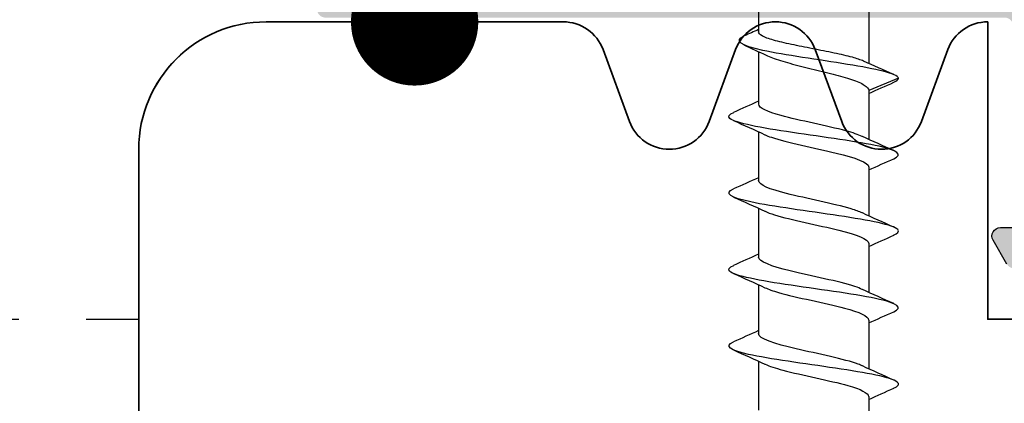
# Model space of a CAD drawing. Units: millimetres. Extents: x -380 to 610, y 134 to 775.
# Drawn here: x 303 to 326, y 594 to 603 of the extents above; entities that cross this region are included whole.
import ezdxf

# ---------------------------------------------------------------- set-up
doc = ezdxf.new("R2010")
doc.units = ezdxf.units.MM
doc.header["$LTSCALE"] = 0.5
doc.linetypes.add('DASHED2', pattern=[9.524999999999999, 6.35, -3.175])
for name, color, linetype in [('1', 7, 'Continuous'), ('2', 4, 'Continuous'), ('bes', 1, 'Continuous'), ('ICTEXT', 7, 'Continuous'), ('SKR', 6, 'Continuous')]:
    doc.layers.add(name, color=color, linetype=linetype)

# ---------------------------------------------------------------- blocks, each defined once
blk = doc.blocks.new('A$C22CB0A8A')
at = {"layer": '1', "const_width": 1.5}
blk.add_lwpolyline([(-0.75, 0, 1), (0.75, 0, 1)], format="xyb", close=True, dxfattribs=at)
blk = doc.blocks.new('20FKO50x86')
at = {"layer": '2', "linetype": 'Continuous', "lineweight": 35}
blk.add_lwpolyline([(84.5, 50), (3.000000000000029, 49.99999999999998, 0.4142135623730992), (8.881784197001252e-16, 47), (8.881784197001252e-16, 3, 0.414213562373095), (3.000000000000001, 0), (10, 4.440892098500626e-16, 0.3141972231945129), (10.93831388106628, 0.6542152973343041), (11.56168611893372, 2.345784702665679, -0.6972243622679927), (13.43831388106628, 2.345784702665697), (14.06168611893372, 0.6542152973342659, 0.6972243622679927), (15.93831388106628, 0.6542152973343041), (16.56168611893372, 2.345784702665679, -0.6972243622679927), (18.43831388106628, 2.345784702665697), (19.06168611893374, 0.6542152973343085, 0.3141972231949131), (20, 4.440892098500626e-16), (20, 7), (32, 7), (32, 4.440892098500626e-16), (86.00000000000182, 4.440892098500626e-16)], format="xyb", dxfattribs=at)
blk = doc.blocks.new('CBF1613')
at = {"layer": 'SKR'}
h = blk.add_hatch(color=9, dxfattribs=at)
h.dxf.hatch_style = 1
edge = h.paths.add_edge_path()
edge.add_arc((21.90000000102691, 6.100000038607392), 0.2000000000000046, 180.0000000000005, 269.99999999999187, ccw=False)
edge.add_line((21.70000000102691, 6.100000038607391), (21.70000000102691, 6.900000038606166))
edge.add_arc((21.90000000102691, 6.900000038606166), 0.2000000000000028, 90, 180, ccw=False)
edge.add_line((21.90000000102691, 7.100000038606169), (27.80000000102689, 7.100000038606169))
edge.add_arc((27.8000000010269, 7.300000038606427), 0.2000000000002586, 269.9999999999959, 359.999999999939)
edge.add_line((28.00000000102716, 7.300000038606214), (28.00000000102716, 12.3000000386063))
edge.add_arc((27.8000000010269, 12.30000003860609), 0.2000000000002586, 6.106664988402055e-11, 90.00000000000408)
edge.add_line((27.80000000102689, 12.50000003860635), (17.84641016254041, 12.50000003860634))
edge.add_arc((17.84641016254058, 12.70000003860638), 0.2000000000000419, 209.9999999999619, 269.99999999995015, ccw=False)
edge.add_arc((17.5000000010269, 12.50000003860638), 0.1999999999998799, 30.00000000005089, 150.0000000000238)
edge.add_arc((17.15358983951328, 12.70000003860627), 0.1999999999999345, 269.9999999999949, 329.99999999998107, ccw=False)
edge.add_line((17.15358983951326, 12.50000003860634), (13.00000000102864, 12.50000003860635))
edge.add_arc((13.00000000102864, 12.3000000386063), 0.2000000000000455, 90, 180)
edge.add_line((12.80000000102859, 12.3000000386063), (12.800000001027, 1.55878793883997))
edge.add_arc((12.50000000102682, 1.558787938839743), 0.3000000000001819, -53.13010235411258, 4.3428372009657323e-11, ccw=False)
edge.add_arc((12.80000000102746, 1.158787938840031), 0.1999999999999703, 126.8698976459748, 269.9999999999995)
edge.add_line((12.80000000102746, 0.9587879388400609), (13.10000000102718, 0.9587879388391514))
edge.add_arc((13.10000000102718, 0.7587879388394347), 0.1999999999997166, -29.9999999998999, 89.99999999999949, ccw=False)
edge.add_line((13.273205081784, 0.658787938839879), (12.95058873716425, 0.1000000386061686))
edge.add_arc((12.77738365640725, 0.2000000386065463), 0.2000000000002865, 270.0000000000529, 329.9999999999224, ccw=False)
edge.add_line((12.77738365640744, 3.860625952256669e-08), (12.1000000010273, 3.86058047752158e-08))
edge.add_arc((12.1000000010273, 0.3000000386059867), 0.3000000000001819, 180, 270, ccw=False)
edge.add_line((11.80000000102712, 0.3000000386059867), (11.80000000102712, 13.26866490200612))
edge.add_arc((11.60000000102713, 13.26866490200605), 0.1999999999999833, 2.035554996136821e-11, 137.0324989754559)
edge.add_line((11.4536519164168, 13.40498158525091), (3.053651916416477, 4.386834418935479))
edge.add_arc((3.200000001026652, 4.250517735690678), 0.199999999999825, 137.0324989754362, 179.9999999999959)
edge.add_line((3.000000001026827, 4.250517735690693), (3.000000001026827, 0.3000000386059867))
edge.add_arc((2.700000001026872, 0.3000000386057593), 0.2999999999999545, -89.99999999995657, 4.3428372009657323e-11, ccw=False)
edge.add_line((2.700000001027099, 3.86058047752158e-08), (2.022616345646959, 3.860625952256669e-08))
edge.add_arc((2.02261634564687, 0.2000000386068578), 0.2000000000005983, 210.000000000129, 270.0000000000257, ccw=False)
edge.add_line((1.849411264889689, 0.1000000386061686), (1.526794920269943, 0.658787938839879))
edge.add_arc((1.70000000102676, 0.7587879388394347), 0.1999999999997165, 90.00000000000028, 209.9999999999, ccw=False)
edge.add_line((1.700000001026758, 0.9587879388391514), (2.00000000102694, 0.9587879388402882))
edge.add_arc((2.000000001026963, 1.158787938839998), 0.1999999999997093, 269.9999999999933, 413.1301023541409)
edge.add_arc((2.300000001027122, 1.558787938839743), 0.3000000000001819, 179.9999999999566, 233.1301023541125, ccw=False)
edge.add_line((2.00000000102694, 1.55878793883997), (2.00000000102694, 5.700000038607442))
edge.add_arc((1.800000001026937, 5.700000038607484), 0.2000000000000028, 359.9999999999878, 449.999999999996)
edge.add_line((1.800000001026952, 5.900000038607487), (0.6000000010269488, 5.900000038607487))
edge.add_arc((0.600000001026949, 6.50000003860751), 0.6000000000000227, 90, 270, ccw=False)
edge.add_line((0.6000000010269488, 7.100000038607533), (1.800000001026952, 7.100000038607533))
edge.add_arc((1.800000001026937, 7.300000038607536), 0.2000000000000028, 270.0000000000041, 360.0000000000122)
edge.add_line((2.00000000102694, 7.300000038607578), (2.00000000102694, 12.3000000386044))
edge.add_arc((1.800000001026937, 12.30000003860444), 0.2000000000000028, 359.9999999999878, 449.999999999996)
edge.add_line((1.800000001026952, 12.50000003860444), (0.6000000010269488, 12.50000003860444))
edge.add_arc((0.600000001026949, 13.10000003860446), 0.6000000000000227, 90, 270, ccw=False)
edge.add_line((0.6000000010269488, 13.70000003860449), (1.800000001026952, 13.70000003860449))
edge.add_arc((1.800000001026937, 13.90000003860449), 0.2000000000000028, 270.0000000000041, 360.0000000000122)
edge.add_line((2.00000000102694, 13.90000003860453), (2.00000000102694, 18.041212138372))
edge.add_arc((2.300000001027122, 18.04121213837223), 0.3000000000001819, 126.8698976458875, 180.0000000000434, ccw=False)
edge.add_arc((2.000000001026927, 18.44121213837209), 0.199999999999823, 306.8698976458476, 449.9999999999963)
edge.add_line((2.00000000102694, 18.64121213837191), (1.700000001026758, 18.64121213837282))
edge.add_arc((1.70000000102676, 18.84121213837254), 0.1999999999997151, 150.0000000000997, 269.99999999999966, ccw=False)
edge.add_line((1.526794920269943, 18.94121213837209), (1.849411264889689, 19.5000000386058))
edge.add_arc((2.022616345647075, 19.40000003860521), 0.200000000000727, 90.00000000003308, 149.9999999999247, ccw=False)
edge.add_line((2.022616345646959, 19.60000003860594), (2.700000001027099, 19.60000003860617))
edge.add_arc((2.700000001026872, 19.30000003860621), 0.2999999999999545, -4.3428372009657323e-11, 89.99999999995657, ccw=False)
edge.add_line((3.000000001026827, 19.30000003860599), (3.000000001026827, 6.304558445169533))
edge.add_arc((3.200000001026843, 6.304558445169505), 0.2000000000000166, 179.9999999999919, 317.0324989816462)
edge.add_line((3.346348085651933, 6.168241761940436), (11.74634808565225, 15.18638893021719))
edge.add_arc((11.60000000102707, 15.32270561344622), 0.2000000000000547, 317.0324989816738, 360.0000000000209)
edge.add_line((11.80000000102712, 15.32270561344629), (11.80000000102712, 19.30000003860599))
edge.add_arc((12.1000000010273, 19.30000003860599), 0.3000000000001819, 90, 180, ccw=False)
edge.add_line((12.1000000010273, 19.60000003860617), (12.77738365640744, 19.60000003860571))
edge.add_arc((12.77738365640729, 19.40000003860548), 0.2000000000002302, 30.000000000068383, 89.99999999995669, ccw=False)
edge.add_line((12.95058873716426, 19.5000000386058), (13.27320508178401, 18.94121213837209))
edge.add_arc((13.10000000102721, 18.84121213837253), 0.199999999999706, -90.00000000000449, 29.999999999904617, ccw=False)
edge.add_line((13.10000000102719, 18.64121213837282), (12.80000000102746, 18.64121213837191))
edge.add_arc((12.80000000102744, 18.44121213837205), 0.1999999999998607, 89.99999999999389, 233.1301023540102)
edge.add_arc((12.50000000102668, 18.04121213837239), 0.300000000000324, -7.332801033044234e-11, 53.130102354098995, ccw=False)
edge.add_line((12.80000000102701, 18.041212138372), (12.80000000102792, 13.9000000386043))
edge.add_arc((13.00000000102765, 13.90000003860422), 0.1999999999997328, 179.9999999999756, 270.0000000000244)
edge.add_line((13.00000000102774, 13.70000003860449), (29.00000000102693, 13.70000003860608))
edge.add_arc((29.00000000102706, 13.50000003860616), 0.1999999999999176, 2.8478552849264815e-11, 90.00000000003661, ccw=False)
edge.add_line((29.20000000102698, 13.50000003860626), (29.20000000102698, 6.100000038606396))
edge.add_arc((29.00000000102708, 6.100000038606254), 0.1999999999999034, -89.99999999997561, 4.0813574742060155e-11, ccw=False)
edge.add_line((29.00000000102716, 5.90000003860635), (21.90000000102688, 5.900000038607388))
at = {"layer": '1'}
blk.add_lwpolyline([(12.95058873716426, 19.5000000386058), (13.27320508178401, 18.94121213837209, -0.5773502691890977), (13.10000000102719, 18.64121213837282), (12.80000000102746, 18.64121213837191, 0.7207592200552007)], format="xyb", dxfattribs=at)
blk = doc.blocks.new('SPS PH 4x25')
at = {"layer": 'bes', "color": 6}
for p, q in [((1, 1.300000000000011), (1.536866633845364, 1.300000000000011)), ((2.001128787838809, 1.300000000000011), (3.236977263266681, 1.300000000000011)), ((3.886214912007915, 1.300000000000011), (5.036977263266635, 1.300000000000011)), ((5.68621491200787, 1.300000000000011), (6.836977263266647, 1.300000000000011)), ((7.486214912007881, 1.300000000000011), (8.636977263266658, 1.300000000000011)), ((9.286214912007893, 1.300000000000011), (10.43697726326667, 1.300000000000011)), ((1, -1.299999999999983), (2.281246398293945, -1.299999999999983)), ((2.626926756927844, -2), (2.916876250588984, -1.299999999999983)), ((2.916876250588984, -1.299999999999983), (4.067638601847761, -1.299999999999983)), ((4.716876250588996, -1.299999999999983), (5.867638601847773, -1.299999999999983)), ((6.516876250589007, -1.299999999999983), (7.667638601847784, -1.299999999999983)), ((8.316876250589019, -1.299999999999983), (9.467638601847739, -1.299999999999983)), ((10.11687625058897, -1.299999999999983), (11.26763860184775, -1.299999999999983))]:
    blk.add_line(p, q, dxfattribs=at)
for points, knots in [([(6.322306401669039, -1.882822586025867), (6.277669445946287, -1.986058125893919), (6.233032490223536, -2.023724248655952), (6.188395534500842, -1.981937182199289), (6.079969736149678, -1.880433932975535), (5.971543937798515, -1.315645229610226), (5.863118139447238, -0.5926923173833529), (5.754981832151145, 0.1283303494167001), (5.646845524854882, 0.9693041103946314), (5.538709217558562, 1.477934326001133), (5.436321849101148, 1.959523817966669), (5.333934480643677, 2.119851180642684), (5.231547112186206, 1.889864595692501)], [49.93254468941263, 49.93254468941263, 49.93254468941263, 49.93254468941263, 50.3999817966709, 50.3999817966709, 50.3999817966709, 51.53541410187171, 51.53541410187171, 51.53541410187171, 52.6678148638316, 52.6678148638316, 52.6678148638316, 53.74001287905055, 53.74001287905055, 53.74001287905055, 53.74001287905055]), ([(9.922306401669061, -1.882439142122962), (9.873791949854137, -1.994020646743905), (9.825277498039213, -2.028421048090337), (9.776763046224346, -1.969416719095932), (9.668324643738572, -1.837531581028031), (9.559886241252798, -1.2459816026238), (9.451447838766853, -0.514407815179311), (9.343158481179273, 0.2161604489609488), (9.23486912359158, 1.048397767829442), (9.126579766003772, 1.533644885202705), (9.028235548064629, 1.974327601660747), (8.929891330125372, 2.108178367561891), (8.831547112186229, 1.8892640563584)], [37.36617407505346, 37.36617407505346, 37.36617407505346, 37.36617407505346, 37.87421622643672, 37.87421622643672, 37.87421622643672, 39.00978052182651, 39.00978052182651, 39.00978052182651, 40.14378402269084, 40.14378402269084, 40.14378402269084, 41.17364226469138, 41.17364226469138, 41.17364226469138, 41.17364226469138]), ([(2.626926756927844, -2), (2.517948571442048, -1.970799383206412), (2.408970385956309, -1.470041806881341), (2.299992200470399, -0.7964918142750719), (2.190511419322377, -0.1198354815971072), (2.081030638174241, 0.6924055870023835), (1.971549857025934, 1.198719468589189), (1.858657439762624, 1.720811084915169), (1.745765022499143, 1.889967081146551), (1.632872605235775, 1.64104716662294), (1.631660886764962, 1.638375411818771), (1.630449168294149, 1.635658027653847), (1.629237449823393, 1.632895499955112)], [0, 0, 0, 0, 1.141216889747644, 1.141216889747644, 1.141216889747644, 2.287696948961629, 2.287696948961629, 2.287696948961629, 3.469903578028543, 3.469903578028543, 3.469903578028543, 3.482592664182151, 3.482592664182151, 3.482592664182151, 3.482592664182151]), ([(4.522306401669027, -1.889046012829681), (4.424576961879382, -2.106096066945724), (4.326847522089736, -1.976428127854433), (4.229118082300033, -1.541877551001051), (4.121008512530977, -1.06117208489394), (4.012898942761865, -0.2326366057237692), (3.904789372992639, 0.4983087053645647), (3.794566666009587, 1.243541259861416), (3.684343959026421, 1.846727445426552), (3.574121252043255, 1.972922099266071), (3.526596538757587, 2.027333435242639), (3.479071825471863, 1.991985740485802), (3.431547112186195, 1.882518960456906)], [56.21572999659222, 56.21572999659222, 56.21572999659222, 56.21572999659222, 57.23915029686989, 57.23915029686989, 57.23915029686989, 58.37127106410215, 58.37127106410215, 58.37127106410215, 59.52552055249028, 59.52552055249028, 59.52552055249028, 60.02319818623015, 60.02319818623015, 60.02319818623015, 60.02319818623015]), ([(8.12230640166905, -1.88911602076513), (8.025247846587263, -2.104886801674922), (7.928189291505475, -1.978675501008212), (7.831130736423631, -1.550788622951103), (7.720777648778324, -1.064292217593561), (7.610424561132902, -0.2127137557714605), (7.500071473487367, 0.5301381299255468), (7.390171537638537, 1.269939582926241), (7.280271601789536, 1.861137458651598), (7.170371665940536, 1.977045913129928), (7.124096814689096, 2.025850732244123), (7.077821963437657, 1.989316270522181), (7.031547112186217, 1.882460559614458)], [43.64935938223305, 43.64935938223305, 43.64935938223305, 43.64935938223305, 44.66575419427856, 44.66575419427856, 44.66575419427856, 45.82136902577193, 45.82136902577193, 45.82136902577193, 46.97223846274689, 46.97223846274689, 46.97223846274689, 47.45682757187097, 47.45682757187097, 47.45682757187097, 47.45682757187097]), ([(2.224460748173954, -1.175184223149074), (2.194543051161645, -1.109892027132958), (2.164826474400854, -1.02071312468675), (2.101052002347956, -0.7886393770507141), (2.067584379680511, -0.6427887229446014), (1.999988373446968, -0.3224087818164492), (1.966520750779466, -0.1510611210016464), (1.898924744545866, 0.1939278312426609), (1.865457121878364, 0.3641431095210237), (1.797861115644707, 0.6801258379206558), (1.764393492977206, 0.8227553296348731), (1.696797486743492, 1.060624498675168), (1.66332986407599, 1.153501947019464), (1.59853549428351, 1.271200795847818), (1.567817005397501, 1.299999808041548), (1.536866707274442, 1.29999998249167)], [0.05870244721693884, 0.05870244721693884, 0.05870244721693884, 0.05870244721693884, 0.105478463401236, 0.105478463401236, 0.1582176951018541, 0.1582176951018541, 0.2109569268024721, 0.2109569268024721, 0.2636961585030902, 0.2636961585030902, 0.3164353902037082, 0.3164353902037082, 0.3691746219043263, 0.3691746219043263, 0.4175421114963048, 0.4175421114963048, 0.4175421114963048, 0.4175421114963048]), ([(3.996908728085202, -1.140914717051288), (3.95343860581994, -1.050327162751643), (3.909968483554735, -0.9221428476020321), (3.866498361289473, -0.7623616149051031), (3.746227905701176, -0.3202887462423973), (3.625957450112821, 0.328761983211507), (3.505686994524297, 0.7688498999309274), (3.41611708410511, 1.096599845536844), (3.326547173685867, 1.288734276621426), (3.236977263266681, 1.294773472628947)], [57.03759918808931, 57.03759918808931, 57.03759918808931, 57.03759918808931, 57.49281724395355, 57.49281724395355, 57.49281724395355, 58.7522865096881, 58.7522865096881, 58.7522865096881, 59.69026041820608, 59.69026041820608, 59.69026041820608, 59.69026041820608]), ([(5.796908728085214, -1.142727471362917), (5.764966002438143, -1.076798191027393), (5.733023276791073, -0.9899372638769819), (5.701080551144003, -0.8836175413600529), (5.580525308669792, -0.4823556055619065), (5.459970066195524, 0.1643171253360265), (5.339414823721199, 0.640397220964843), (5.238602303569735, 1.038512087222102), (5.137789783418214, 1.288925300165744), (5.036977263266635, 1.296405111790335)], [50.75441388090972, 50.75441388090972, 50.75441388090972, 50.75441388090972, 51.08891732167168, 51.08891732167168, 51.08891732167168, 52.35136886870147, 52.35136886870147, 52.35136886870147, 53.40707511102649, 53.40707511102649, 53.40707511102649, 53.40707511102649]), ([(7.596908728085225, -1.144460077027759), (7.574387875278262, -1.098142121510023), (7.551867022471299, -1.041000546932707), (7.529346169664336, -0.973248153101423), (7.406344032794436, -0.6032049184722723), (7.28334189592448, 0.05161570086011125), (7.160339759054409, 0.5561292826834574), (7.052552260458526, 0.9982375124763792), (6.944764761862587, 1.292468000044153), (6.836977263266647, 1.298565477567735)], [44.47122857373014, 44.47122857373014, 44.47122857373014, 44.47122857373014, 44.70706639283349, 44.70706639283349, 44.70706639283349, 45.99514175805567, 45.99514175805567, 45.99514175805567, 47.1238898038469, 47.1238898038469, 47.1238898038469, 47.1238898038469]), ([(9.39690872808518, -1.14639658390729), (9.383604828917953, -1.118796433809479), (9.370300929750726, -1.087256733977824), (9.356997030583443, -1.051774815248052), (9.236295450113346, -0.7298598927912678), (9.115593869643192, -0.1089635185431348), (8.994892289172924, 0.4107096167617215), (8.875587280537559, 0.9243698990342182), (8.756282271902137, 1.299231669889366), (8.636977263266658, 1.299988306442685)], [38.18804326655055, 38.18804326655055, 38.18804326655055, 38.18804326655055, 38.32736137284376, 38.32736137284376, 38.32736137284376, 39.59134536778365, 39.59134536778365, 39.59134536778365, 40.84070449666731, 40.84070449666731, 40.84070449666731, 40.84070449666731]), ([(2.086889145812506, 1.119128040940382), (2.107364880365481, 1.076572113996349), (2.127844139892147, 1.027061503194375), (2.191098480446783, 0.8553146850074995), (2.233348799338501, 0.7144248790121424), (2.318700968856547, 0.3994129042886243), (2.360951287748264, 0.2284846022277236), (2.44630345726631, -0.1198337052563261), (2.488553776157971, -0.2936921553065588), (2.573905945675961, -0.6200753065365348), (2.616156264567621, -0.7692908501250599), (2.701508434085611, -1.0219761588572), (2.743758752977271, -1.122883979536397), (2.830066890389674, -1.263352720290243), (2.873244197935549, -1.299999999999983), (2.916876250588984, -1.299999999999983)], [0.4585802837788747, 0.4585802837788747, 0.4585802837788747, 0.4585802837788747, 0.4845407059439727, 0.4845407059439727, 0.5383785621599697, 0.5383785621599697, 0.5922164183759667, 0.5922164183759667, 0.6460542745919636, 0.6460542745919636, 0.6998921308079605, 0.6998921308079605, 0.7537299870239574, 0.7537299870239574, 0.8087738409864891, 0.8087738409864891, 0.8087738409864891, 0.8087738409864891]), ([(3.956944785770816, 1.145052320108675), (3.97708693424164, 1.103538490631109), (3.997229082712408, 1.053285565232954), (4.017371231183233, 0.9944124924655), (4.140457664649375, 0.6346456798715678), (4.263544098115403, -0.01728467202013917), (4.386630531581375, -0.527738804191273), (4.496712437917267, -0.9842616100291934), (4.60679434425316, -1.293826972922176), (4.716876250588996, -1.299080698554803)], [-59.20132899473304, -59.20132899473304, -59.20132899473304, -59.20132899473304, -58.99040090918861, -58.99040090918861, -58.99040090918861, -57.70144279207734, -57.70144279207734, -57.70144279207734, -56.54866776461628, -56.54866776461628, -56.54866776461628, -56.54866776461628]), ([(5.756944785770827, 1.143492326086971), (5.784998490102168, 1.085672927414777), (5.813052194433453, 1.01148225955572), (5.841105898764795, 0.9217073545826224), (5.961807479235119, 0.5354491696080856), (6.082509059705387, -0.1087122520184778), (6.203210640175541, -0.5955765109753202), (6.307765843646735, -1.0173124274381), (6.412321047117871, -1.292319409350171), (6.516876250589007, -1.298357160045953)], [-52.91814368755345, -52.91814368755345, -52.91814368755345, -52.91814368755345, -52.62436598277622, -52.62436598277622, -52.62436598277622, -51.36038198783633, -51.36038198783633, -51.36038198783633, -50.26548245743669, -50.26548245743669, -50.26548245743669, -50.26548245743669]), ([(7.556944785770838, 1.141412656180933), (7.594215443741859, 1.064403706713847), (7.631486101712937, 0.9593399766712594), (7.668756759684015, 0.8290689119228887), (7.791758896554086, 0.3991430611682176), (7.914761033424099, -0.2685118722482116), (8.037763170294, -0.730283924428818), (8.13080086372571, -1.079564089142906), (8.223838557157364, -1.288958036089298), (8.316876250589019, -1.295467717850272)], [-46.63495838037387, -46.63495838037387, -46.63495838037387, -46.63495838037387, -46.24466096278648, -46.24466096278648, -46.24466096278648, -44.95658559756433, -44.95658559756433, -44.95658559756433, -43.9822971502571, -43.9822971502571, -43.9822971502571, -43.9822971502571]), ([(9.356944785770793, 1.14059374790537), (9.403637316582035, 1.04292566406599), (9.45032984739322, 0.9021211372604228), (9.497022378204349, 0.7264009401083626), (9.61757762067873, 0.2727097263899054), (9.738132863152998, -0.3778705928674526), (9.858688105627209, -0.8068228425760822), (9.944750820614502, -1.113045902247194), (10.03081353560174, -1.287445955764156), (10.11687625058897, -1.292998146152883)], [-40.35177307319428, -40.35177307319428, -40.35177307319428, -40.35177307319428, -39.86281003394832, -39.86281003394832, -39.86281003394832, -38.60035848691853, -38.60035848691853, -38.60035848691853, -37.69911184307752, -37.69911184307752, -37.69911184307752, -37.69911184307752])]:
    blk.add_open_spline(points, degree=3, knots=knots, dxfattribs=at)
for points in [[(3.167638601847557, 1.300000000000011), (3.257540038641025, 1.495511495816373), (3.34500097087431, 1.692705446686148), (3.431547112186195, 1.890172598506354)], [(3.622306401669448, 1.890172598506382), (3.731381406162086, 1.641302687665188), (3.841909448433512, 1.392866724399255), (3.956944785770816, 1.147685830906056)], [(4.967638601847568, 1.300000000000011), (5.057540038641037, 1.495511495816373), (5.145000970874321, 1.692705446686176), (5.231547112186206, 1.890172598506382)], [(5.422306401669459, 1.890172598506382), (5.531381406162097, 1.641302687665188), (5.641909448433523, 1.392866724399255), (5.756944785770827, 1.147685830906056)], [(6.76763860184758, 1.300000000000011), (6.857540038641048, 1.495511495816373), (6.945000970874275, 1.692705446686176), (7.031547112186217, 1.890172598506382)], [(7.222306401669471, 1.890172598506382), (7.331381406162109, 1.641302687665188), (7.441909448433535, 1.392866724399255), (7.556944785770838, 1.147685830906056)], [(8.567638601847591, 1.300000000000011), (8.657540038641002, 1.495511495816373), (8.745000970874287, 1.692705446686148), (8.831547112186229, 1.890172598506382)], [(9.022306401669425, 1.890172598506382), (9.13138140616212, 1.641302687665188), (9.24190944843349, 1.392866724399255), (9.356944785770793, 1.147685830906056)], [(1.481119131765297, 1.300000000000011), (1.531080728826225, 1.410625687293873), (1.580352071038931, 1.521679788251447), (1.629237449823393, 1.632904038863813)], [(1.84308901501015, 1.644826238265836), (1.922591484457598, 1.468453986724541), (2.003390897723364, 1.292664750914639), (2.086889189608769, 1.119128614392935)], [(4.33154711218657, -1.890172598506354), (4.222472107693932, -1.641302687665188), (4.111944065422506, -1.392866724399227), (3.996908728085202, -1.147685830906028)], [(6.131547112186581, -1.890172598506354), (6.022472107693943, -1.641302687665188), (5.911944065422517, -1.392866724399227), (5.796908728085214, -1.147685830906028)], [(7.931547112186593, -1.890172598506354), (7.822472107693955, -1.641302687665188), (7.711944065422529, -1.392866724399198), (7.596908728085225, -1.147685830906028)], [(9.731547112186604, -1.890172598506354), (9.622472107693909, -1.641302687665188), (9.51194406542254, -1.392866724399198), (9.39690872808518, -1.147685830906028)], [(2.540540597774623, -1.887655110824824), (2.437090813026032, -1.649174227769748), (2.332536952001192, -1.411051638945708), (2.224460866788775, -1.175184249545964)], [(2.986214912007711, -1.299999999999983), (2.896313475214242, -1.495511495816345), (2.808852542980958, -1.692705446686148), (2.722306401669073, -1.890172598506354)], [(4.786214912007722, -1.299999999999983), (4.696313475214254, -1.495511495816345), (4.608852542980969, -1.692705446686148), (4.522306401669084, -1.890172598506354)], [(6.586214912007733, -1.299999999999983), (6.496313475214265, -1.495511495816345), (6.408852542980981, -1.692705446686148), (6.322306401669039, -1.890172598506354)], [(8.386214912007688, -1.299999999999983), (8.296313475214276, -1.495511495816345), (8.208852542980992, -1.692705446686148), (8.12230640166905, -1.890172598506354)], [(10.1862149120077, -1.299999999999983), (10.09631347521423, -1.495511495816345), (10.008852542981, -1.692705446686148), (9.922306401669061, -1.890172598506354)], [(2.722306401669073, -1.886398859546546), (2.690513186755311, -1.960188682523182), (2.658719971841549, -2), (2.626926756927844, -2)]]:
    blk.add_open_spline(points, degree=3, dxfattribs=at)

msp = doc.modelspace()

# ---------------------------------------------------------------- linework, layer by layer
at = {"layer": '1', "color": 3, "linetype": 'DASHED2'}
msp.add_lwpolyline([(335.4112385824649, 553.2571235311061), (282.4112385824651, 553.2571235311061, -0.4142135623730992), (279.411238582465, 556.2571235311061), (279.411238582465, 600.2571235311061, -0.414213562373095), (282.411238582465, 603.2571235311061), (289.411238582465, 603.2571235311061, -0.3141972231945129), (290.3495524635313, 602.6029082337718), (290.9729247013987, 600.9113388284404, 0.6972243622679927), (292.8495524635313, 600.9113388284404), (293.4729247013987, 602.6029082337718, -0.6972243622679927), (295.3495524635313, 602.6029082337718), (295.9729247013987, 600.9113388284404, 0.6972243622679927), (297.8495524635313, 600.9113388284404), (298.4729247013987, 602.6029082337718, -0.3141972231949131), (299.411238582465, 603.2571235311061), (299.411238582465, 596.2571235311061), (305.411238582465, 596.2571235311061)], format="xyb", dxfattribs=at)
at = {"layer": '1', "color": 1, "linetype": 'DASHED2'}
msp.add_lwpolyline([(308.4112385824651, 553.2571235311061, -0.4142135623731034), (305.411238582465, 556.2571235311061), (305.411238582465, 600.2571235311061, -0.414213562373095), (308.411238582465, 603.2571235311061), (315.411238582465, 603.2571235311061, -0.3141972231945129), (316.3495524635313, 602.6029082337718), (316.9729247013987, 600.9113388284404, 0.6972243622679927), (318.8495524635313, 600.9113388284404), (319.4729247013987, 602.6029082337718, -0.6972243622679927), (321.3495524635313, 602.6029082337718), (321.9729247013987, 600.9113388284404, 0.6972243622679927), (323.8495524635313, 600.9113388284404), (324.4729247013987, 602.6029082337718, -0.3141972231949131), (325.411238582465, 603.2571235311061), (325.411238582465, 596.2571235311061), (332.411238582465, 596.2571235311061)], format="xyb", dxfattribs=at)

# ---------------------------------------------------------------- block references
at = {"layer": '1', "rotation": 180}
msp.add_blockref('CBF1613', (338.8112385834928, 617.0571235697112), dxfattribs=at)
at = {"layer": '2', "xscale": -1, "rotation": 180}
msp.add_blockref('20FKO50x86', (305.411238582465, 603.2571235311061), dxfattribs=at)
at = {"layer": 'ICTEXT', "xscale": -1, "rotation": 180}
msp.add_blockref('A$C22CB0A8A', (311.9112385824648, 603.2571235311061), dxfattribs=at)
at = {"layer": 'SKR', "xscale": -1, "rotation": 90}
msp.add_blockref('SPS PH 4x25', (321.311238582466, 604.5571235311048), dxfattribs=at)

doc.saveas('drawing.dxf')
